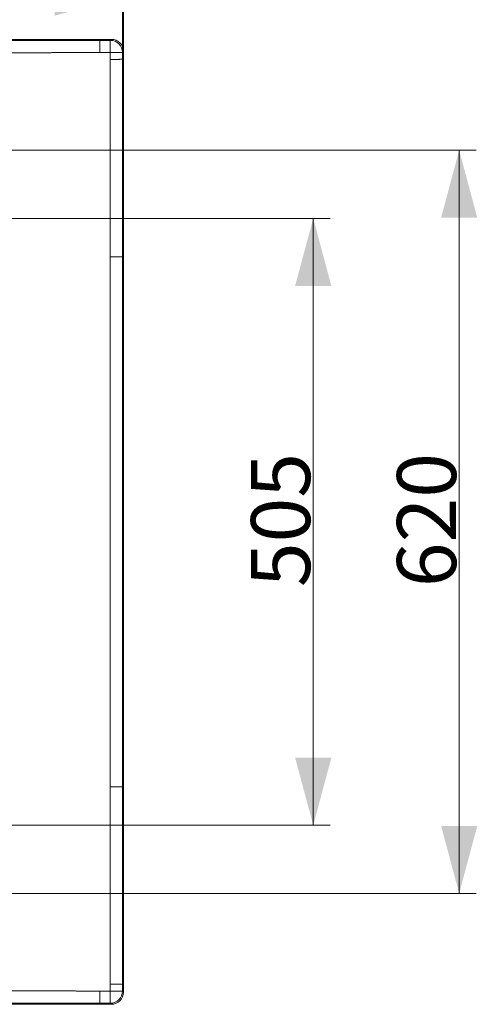
# Model space of a CAD drawing. Units: millimetres. Extents: x 11 to 830, y 9 to 583.
# Drawn here: x 401 to 455, y 381 to 498 of the extents above; entities that cross this region are included whole.
import ezdxf

# ---------------------------------------------------------------- set-up
doc = ezdxf.new("R2010")
doc.units = ezdxf.units.MM
doc.layers.add('1', color=7, linetype='Continuous', true_color=0xffffff)
doc.styles.add('Calibri', font='calibri.ttf')
doc.dimstyles.get("Standard").update_dxf_attribs({"dimtxt": 0.18, "dimasz": 0.18, "dimexe": 0.18, "dimexo": 0.0625, "dimgap": 0.09, "dimtad": 0, "dimtih": 1, "dimtoh": 1, "dimdec": 4, "dimzin": 0, "dimdsep": 46, "dimtxsty": 'Standard', "dimcen": 0.09, "dimadec": 0, "dimazin": 0, "dimtfac": 1, "dimtdec": 4, "dimtofl": 0, "dimtmove": 0, "dimatfit": 3, "dimfxl": 1, "dimtolj": 1, "dimtzin": 0, "dimarcsym": 0})

# ---------------------------------------------------------------- blocks, each defined once
blk = doc.blocks.new('_U5')
at = {"layer": '1', "color": 18, "lineweight": 13, "transparency": 16777216}
for p, q in [((384.74, 482.06), (455.12, 482.06)), ((453.12, 482.06), (453.12, 393.99)), ((384.74, 393.99), (455.12, 393.99))]:
    blk.add_line(p, q, dxfattribs=at)
at = {"layer": '1', "color": 18, "lineweight": 70, "transparency": 16777216}
for points in [[(453.12, 482.06), (455.27, 474.06), (450.98, 474.06)], [(453.12, 393.99), (450.98, 401.99), (455.27, 401.99)]]:
    blk.add_solid(points, dxfattribs=at)
at = {"layer": '1', "color": 18, "linetype": 'Continuous', "lineweight": 13, "transparency": 16777216, "insert": (452.76, 430.28), "char_height": 7, "attachment_point": 7, "rotation": 90, "line_spacing_factor": 1.399613, "style": 'Calibri'}
blk.add_mtext('\\fCalibri|b0|i0;\\W1.0000;620', dxfattribs=at)
blk = doc.blocks.new('_U6')
at = {"layer": '1', "color": 18, "lineweight": 13, "transparency": 16777216}
for p, q in [((363.36, 473.99), (437.84, 473.99)), ((435.84, 473.99), (435.84, 402.06)), ((363.36, 402.06), (437.84, 402.06))]:
    blk.add_line(p, q, dxfattribs=at)
at = {"layer": '1', "color": 18, "lineweight": 70, "transparency": 16777216}
for points in [[(435.84, 473.99), (437.98, 465.99), (433.69, 465.99)], [(435.84, 402.06), (433.69, 410.06), (437.98, 410.06)]]:
    blk.add_solid(points, dxfattribs=at)
at = {"layer": '1', "color": 18, "linetype": 'Continuous', "lineweight": 13, "transparency": 16777216, "insert": (435.47, 430.28), "char_height": 7, "attachment_point": 7, "rotation": 90, "line_spacing_factor": 1.399613, "style": 'Calibri'}
blk.add_mtext('\\fCalibri|b0|i0;\\W1.0000;505', dxfattribs=at)
blk = doc.blocks.new('_U8')
at = {"layer": '1', "color": 18, "lineweight": 13, "transparency": 16777216}
for p, q in [((284.74, 438.03), (284.74, 502.16)), ((413.23, 469.45), (413.23, 502.16)), ((413.23, 500.16), (284.74, 500.16))]:
    blk.add_line(p, q, dxfattribs=at)
at = {"layer": '1', "color": 18, "lineweight": 70, "transparency": 16777216}
for points in [[(284.74, 500.16), (292.74, 502.3), (292.74, 498.02)], [(413.23, 500.16), (405.23, 498.02), (405.23, 502.3)]]:
    blk.add_solid(points, dxfattribs=at)
at = {"layer": '1', "color": 18, "linetype": 'Continuous', "lineweight": 13, "transparency": 16777216, "insert": (341.3, 501.21), "char_height": 7, "attachment_point": 7, "line_spacing_factor": 1.399613, "style": 'Calibri'}
blk.add_mtext('\\fCalibri|b0|i0;\\W1.0000;900', dxfattribs=at)
blk = doc.blocks.new('_U10')
at = {"layer": '1', "color": 18, "lineweight": 13, "transparency": 16777216}
for p, q in [((156.24, 492.85), (156.24, 516.87)), ((413.36, 493.79), (413.36, 516.87)), ((156.24, 514.87), (413.36, 514.87))]:
    blk.add_line(p, q, dxfattribs=at)
at = {"layer": '1', "color": 18, "lineweight": 70, "transparency": 16777216}
for points in [[(156.24, 514.87), (164.24, 517.01), (164.24, 512.73)], [(413.36, 514.87), (405.36, 512.73), (405.36, 517.01)]]:
    blk.add_solid(points, dxfattribs=at)
at = {"layer": '1', "color": 18, "linetype": 'Continuous', "lineweight": 13, "transparency": 16777216, "insert": (274.31, 515.92), "char_height": 7, "attachment_point": 7, "line_spacing_factor": 1.399613, "style": 'Calibri'}
blk.add_mtext('\\fCalibri|b0|i0;\\W1.0000;1800', dxfattribs=at)

msp = doc.modelspace()

# ---------------------------------------------------------------- linework, layer by layer
at = {"layer": '1', "color": 18, "linetype": 'Continuous', "lineweight": 18}
for p, q in [((157.55, 495.21), (411.93, 495.21)), ((413.36, 493.79), (413.36, 382.27)), ((411.93, 380.84), (157.55, 380.84))]:
    msp.add_line(p, q, dxfattribs=at)
at = {"layer": '1', "color": 18, "linetype": 'Continuous', "lineweight": 13}
for p, q in [((411.81, 495.09), (410.57, 495.09)), ((411.81, 495.09), (411.93, 495.21)), ((411.79, 493.65), (410.55, 493.65)), ((411.79, 492.84), (411.79, 493.65)), ((413.36, 493.79), (413.23, 493.66)), ((411.77, 438.03), (411.77, 469.45)), ((413.23, 406.6), (413.23, 469.45)), ((411.77, 406.6), (411.77, 438.03)), ((411.79, 382.4), (411.79, 383.21)), ((410.55, 382.4), (411.79, 382.4)), ((413.23, 382.39), (413.36, 382.27)), ((410.57, 380.96), (411.81, 380.96)), ((411.93, 380.84), (411.81, 380.96))]:
    msp.add_line(p, q, dxfattribs=at)
for centre, major_axis, ratio, start_param, end_param in [((411.81, 493.66), (0, -1.43), 0.012967, 3.162538, 4.724071), ((411.81, 493.66), (1.01, -1.01), 0.999562, 0.785617, 2.355975), ((411.81, 493.66), (1.43, 0), 0.011676, 4.699416, 6.26224), ((411.81, 382.39), (-1.43, 0), 0.011676, 3.162538, 4.725362), ((411.81, 382.39), (0, -1.43), 0.012967, 4.700707, 6.26224), ((411.81, 382.39), (-1.01, -1.01), 0.999562, 0.785617, 2.355975)]:
    msp.add_ellipse(centre, major_axis=major_axis, ratio=ratio, start_param=start_param, end_param=end_param, dxfattribs=at)
at = {"layer": '1', "color": 18, "linetype": 'Continuous', "lineweight": 18}
for centre, major_axis, ratio, start_param, end_param in [((411.93, 493.78), (1.01, 1.01), 0.999562, 5.498006, 7.068364), ((411.81, 383.2), (-1.43, 0), 0.011676, 3.162538, 4.725364), ((411.93, 382.27), (-1.01, 1.01), 0.999562, 2.356414, 3.926772)]:
    msp.add_ellipse(centre, major_axis=major_axis, ratio=ratio, start_param=start_param, end_param=end_param, dxfattribs=at)
at = {"layer": '1', "color": 18, "linetype": 'Continuous', "lineweight": 13}
for points, degree, knots in [([(410.57, 495.09), (410.53, 495.09), (410.48, 495.09), (410.43, 495.09), (409.73, 495.09), (408.98, 495.09), (408.24, 495.09), (406.57, 495.09), (404.81, 495.09), (403.82, 495.09), (401.64, 495.09), (399.42, 495.09), (398.21, 495.09), (396.16, 495.09), (394.11, 495.09), (393.28, 495.09), (391.87, 495.09), (390.49, 495.09), (389.94, 495.09), (388.83, 495.09), (387.76, 495.09), (387.23, 495.09), (386.37, 495.09), (385.58, 495.09), (385.28, 495.09), (384.99, 495.09), (384.74, 495.09)], 5, [0, 0, 0, 0, 0, 0, 0.01125, 0.01125, 0.01125, 0.161424, 0.161424, 0.161424, 0.345596, 0.345596, 0.345596, 0.565499, 0.565499, 0.565499, 0.718338, 0.718338, 0.718338, 0.823127, 0.823127, 0.823127, 0.92896, 0.92896, 0.92896, 1, 1, 1, 1, 1, 1]), ([(410.55, 493.65), (410.55, 493.87), (410.56, 494.1), (410.56, 494.31), (410.56, 494.69), (410.56, 494.95), (410.57, 495.04), (410.57, 495.09), (410.57, 495.09)], 5, [0, 0, 0, 0, 0, 0, 0.5, 0.5, 0.5, 1, 1, 1, 1, 1, 1]), ([(410.55, 493.65), (410.51, 493.65), (410.46, 493.65), (410.41, 493.65), (410.24, 493.65), (410.06, 493.65), (409.93, 493.64), (409.62, 493.64), (409.3, 493.64), (409.11, 493.64), (408.53, 493.64), (407.94, 493.64), (407.54, 493.64), (406.2, 493.63), (404.81, 493.63), (403.82, 493.63), (401.64, 493.63), (399.43, 493.63), (398.22, 493.63), (396.16, 493.63), (394.11, 493.63), (393.28, 493.63), (391.88, 493.63), (390.5, 493.63), (389.94, 493.63), (388.84, 493.63), (387.76, 493.62), (387.23, 493.62), (386.37, 493.62), (385.58, 493.62), (385.28, 493.62), (384.99, 493.62), (384.74, 493.62)], 5, [0, 0, 0, 0, 0, 0, 0.01125, 0.01125, 0.01125, 0.040356, 0.040356, 0.040356, 0.080712, 0.080712, 0.080712, 0.161424, 0.161424, 0.161424, 0.345596, 0.345596, 0.345596, 0.565499, 0.565499, 0.565499, 0.718338, 0.718338, 0.718338, 0.823127, 0.823127, 0.823127, 0.92896, 0.92896, 0.92896, 1, 1, 1, 1, 1, 1]), ([(411.77, 469.45), (411.77, 469.58), (411.77, 469.71), (411.77, 469.84), (411.77, 470.13), (411.77, 470.44), (411.77, 470.59), (411.77, 471.29), (411.77, 472.05), (411.77, 472.66), (411.77, 474.03), (411.77, 475.46), (411.77, 476.25), (411.77, 478.7), (411.77, 481.2), (411.77, 482.86), (411.77, 485.39), (411.78, 487.85), (411.78, 488.66), (411.78, 489.76), (411.78, 490.8), (411.78, 491.07), (411.78, 491.55), (411.78, 492.01), (411.78, 492.2), (411.79, 492.45), (411.79, 492.69), (411.79, 492.74), (411.79, 492.79), (411.79, 492.84)], 5, [0, 0, 0, 0, 0, 0, 0.039529, 0.039529, 0.039529, 0.079059, 0.079059, 0.079059, 0.211977, 0.211977, 0.211977, 0.373665, 0.373665, 0.373665, 0.706412, 0.706412, 0.706412, 0.876445, 0.876445, 0.876445, 0.938222, 0.938222, 0.938222, 0.98647, 0.98647, 0.98647, 1, 1, 1, 1, 1, 1]), ([(411.79, 492.84), (411.83, 492.84), (411.88, 492.84), (411.97, 492.84), (412.02, 492.84), (412.11, 492.84), (412.16, 492.84), (412.25, 492.84), (412.29, 492.84), (412.38, 492.84), (412.42, 492.84), (412.5, 492.84), (412.58, 492.84), (412.7, 492.84), (412.8, 492.84), (412.9, 492.84), (412.98, 492.84), (413.03, 492.85), (413.08, 492.85), (413.1, 492.85), (413.13, 492.85), (413.15, 492.85), (413.18, 492.85), (413.19, 492.85), (413.21, 492.85), (413.22, 492.85), (413.23, 492.85), (413.23, 492.85), (413.23, 492.85)], 3, [0, 0, 0, 0, 0.0625, 0.0625, 0.125, 0.125, 0.1875, 0.1875, 0.25, 0.25, 0.3125, 0.3125, 0.375, 0.4375, 0.5, 0.5625, 0.625, 0.6875, 0.6875, 0.75, 0.75, 0.8125, 0.8125, 0.875, 0.875, 0.9375, 0.9375, 1, 1, 1, 1]), ([(413.23, 469.45), (413.23, 469.7), (413.23, 469.98), (413.23, 470.27), (413.23, 471.12), (413.23, 472.05), (413.23, 472.65), (413.23, 474.03), (413.23, 475.46), (413.23, 476.25), (413.23, 478.7), (413.24, 481.2), (413.24, 482.86), (413.24, 485.39), (413.24, 487.85), (413.24, 488.66), (413.24, 489.76), (413.24, 490.8), (413.23, 491.08), (413.23, 491.56), (413.23, 492.02), (413.23, 492.22), (413.23, 492.46), (413.23, 492.7), (413.23, 492.75), (413.23, 492.8), (413.23, 492.85)], 5, [0, 0, 0, 0, 0, 0, 0.079059, 0.079059, 0.079059, 0.211977, 0.211977, 0.211977, 0.373665, 0.373665, 0.373665, 0.706412, 0.706412, 0.706412, 0.876445, 0.876445, 0.876445, 0.938222, 0.938222, 0.938222, 0.98647, 0.98647, 0.98647, 1, 1, 1, 1, 1, 1]), ([(411.77, 469.45), (411.99, 469.45), (412.22, 469.45), (412.44, 469.45), (412.82, 469.45), (413.09, 469.45), (413.18, 469.45), (413.23, 469.45), (413.23, 469.45)], 5, [0, 0, 0, 0, 0, 0, 0.5, 0.5, 0.5, 1, 1, 1, 1, 1, 1]), ([(411.77, 406.6), (411.82, 406.6), (411.86, 406.6), (411.96, 406.6), (412, 406.6), (412.1, 406.6), (412.14, 406.6), (412.23, 406.6), (412.28, 406.6), (412.36, 406.6), (412.41, 406.6), (412.49, 406.6), (412.53, 406.6), (412.61, 406.6), (412.69, 406.6), (412.79, 406.6), (412.89, 406.6), (412.95, 406.6), (413, 406.6), (413.03, 406.6), (413.07, 406.6), (413.1, 406.6), (413.13, 406.6), (413.15, 406.6), (413.18, 406.6), (413.19, 406.6), (413.21, 406.6), (413.22, 406.6), (413.23, 406.6), (413.23, 406.6), (413.23, 406.6)], 3, [0, 0, 0, 0, 0.0625, 0.0625, 0.125, 0.125, 0.1875, 0.1875, 0.25, 0.25, 0.3125, 0.3125, 0.375, 0.375, 0.4375, 0.5, 0.5625, 0.625, 0.625, 0.6875, 0.6875, 0.75, 0.75, 0.8125, 0.8125, 0.875, 0.875, 0.9375, 0.9375, 1, 1, 1, 1]), ([(411.79, 383.21), (411.79, 383.25), (411.79, 383.29), (411.79, 383.32), (411.79, 383.43), (411.79, 383.55), (411.79, 383.62), (411.78, 383.82), (411.78, 384.02), (411.78, 384.14), (411.78, 384.51), (411.78, 384.89), (411.78, 385.15), (411.78, 386.16), (411.78, 387.22), (411.78, 388.01), (411.77, 389.76), (411.77, 391.54), (411.77, 392.5), (411.77, 394.31), (411.77, 396.11), (411.77, 396.95), (411.77, 398.63), (411.77, 400.29), (411.77, 401.11), (411.77, 402.59), (411.77, 404), (411.77, 404.62), (411.77, 405.41), (411.77, 406.11), (411.77, 406.28), (411.77, 406.45), (411.77, 406.6)], 5, [0, 0, 0, 0, 0, 0, 0.009583, 0.009583, 0.009583, 0.029461, 0.029461, 0.029461, 0.058922, 0.058922, 0.058922, 0.117845, 0.117845, 0.117845, 0.284264, 0.284264, 0.284264, 0.476127, 0.476127, 0.476127, 0.643434, 0.643434, 0.643434, 0.812154, 0.812154, 0.812154, 0.951436, 0.951436, 0.951436, 1, 1, 1, 1, 1, 1]), ([(413.23, 383.2), (413.23, 383.23), (413.23, 383.27), (413.23, 383.31), (413.23, 383.42), (413.23, 383.53), (413.23, 383.61), (413.23, 383.81), (413.23, 384.01), (413.23, 384.13), (413.23, 384.5), (413.23, 384.89), (413.24, 385.15), (413.24, 386.16), (413.24, 387.22), (413.24, 388.01), (413.24, 389.76), (413.24, 391.54), (413.24, 392.5), (413.24, 394.31), (413.24, 396.12), (413.24, 396.96), (413.23, 398.64), (413.23, 400.3), (413.23, 401.12), (413.23, 402.6), (413.23, 404.01), (413.23, 404.62), (413.23, 405.42), (413.23, 406.11), (413.23, 406.29), (413.23, 406.45), (413.23, 406.6)], 5, [0, 0, 0, 0, 0, 0, 0.009583, 0.009583, 0.009583, 0.029461, 0.029461, 0.029461, 0.058922, 0.058922, 0.058922, 0.117845, 0.117845, 0.117845, 0.284264, 0.284264, 0.284264, 0.476127, 0.476127, 0.476127, 0.643434, 0.643434, 0.643434, 0.812154, 0.812154, 0.812154, 0.951436, 0.951436, 0.951436, 1, 1, 1, 1, 1, 1]), ([(384.74, 382.43), (384.99, 382.43), (385.28, 382.43), (385.58, 382.43), (386.37, 382.43), (387.23, 382.43), (387.76, 382.43), (388.84, 382.43), (389.94, 382.43), (390.5, 382.43), (391.88, 382.43), (393.28, 382.43), (394.11, 382.43), (396.16, 382.42), (398.22, 382.42), (399.43, 382.42), (401.64, 382.42), (403.82, 382.42), (404.81, 382.42), (406.2, 382.42), (407.54, 382.42), (407.94, 382.41), (408.53, 382.41), (409.11, 382.41), (409.3, 382.41), (409.62, 382.41), (409.93, 382.41), (410.06, 382.41), (410.24, 382.41), (410.41, 382.4), (410.46, 382.4), (410.51, 382.4), (410.55, 382.4)], 5, [0, 0, 0, 0, 0, 0, 0.07104, 0.07104, 0.07104, 0.176873, 0.176873, 0.176873, 0.281662, 0.281662, 0.281662, 0.434501, 0.434501, 0.434501, 0.654404, 0.654404, 0.654404, 0.838576, 0.838576, 0.838576, 0.919288, 0.919288, 0.919288, 0.959644, 0.959644, 0.959644, 0.98875, 0.98875, 0.98875, 1, 1, 1, 1, 1, 1]), ([(410.55, 382.4), (410.55, 382.36), (410.55, 382.31), (410.55, 382.22), (410.55, 382.17), (410.56, 382.08), (410.56, 382.03), (410.56, 381.95), (410.56, 381.9), (410.56, 381.81), (410.56, 381.77), (410.56, 381.69), (410.56, 381.61), (410.56, 381.5), (410.56, 381.39), (410.56, 381.3), (410.56, 381.21), (410.56, 381.16), (410.56, 381.12), (410.57, 381.1), (410.57, 381.06), (410.57, 381.04), (410.57, 381.01), (410.57, 381), (410.57, 380.98), (410.57, 380.97), (410.57, 380.96), (410.57, 380.96), (410.57, 380.96)], 3, [0, 0, 0, 0, 0.0625, 0.0625, 0.125, 0.125, 0.1875, 0.1875, 0.25, 0.25, 0.3125, 0.3125, 0.375, 0.4375, 0.5, 0.5625, 0.625, 0.6875, 0.6875, 0.75, 0.75, 0.8125, 0.8125, 0.875, 0.875, 0.9375, 0.9375, 1, 1, 1, 1]), ([(384.74, 380.96), (384.99, 380.96), (385.28, 380.96), (385.58, 380.96), (386.37, 380.96), (387.23, 380.96), (387.76, 380.96), (388.83, 380.96), (389.94, 380.96), (390.49, 380.96), (391.87, 380.96), (393.28, 380.96), (394.11, 380.96), (396.16, 380.96), (398.21, 380.96), (399.42, 380.96), (401.64, 380.96), (403.82, 380.96), (404.81, 380.96), (406.57, 380.96), (408.24, 380.96), (408.98, 380.96), (409.73, 380.96), (410.43, 380.96), (410.48, 380.96), (410.53, 380.96), (410.57, 380.96)], 5, [0, 0, 0, 0, 0, 0, 0.07104, 0.07104, 0.07104, 0.176873, 0.176873, 0.176873, 0.281662, 0.281662, 0.281662, 0.434501, 0.434501, 0.434501, 0.654404, 0.654404, 0.654404, 0.838576, 0.838576, 0.838576, 0.98875, 0.98875, 0.98875, 1, 1, 1, 1, 1, 1])]:
    msp.add_open_spline(points, degree=degree, knots=knots, dxfattribs=at)
for points in [[(413.23, 492.85), (413.23, 493.66)], [(413.23, 382.39), (413.23, 383.2)]]:
    msp.add_open_spline(points, degree=1, dxfattribs=at)

# ---------------------------------------------------------------- dimensions: what is measured, and where the dimension line sits
dim = msp.add_linear_dim(base=(413.36, 514.87), p1=(156.24, 492.85), p2=(413.36, 493.79), dimstyle='Standard', override={"dimtxt": 7, "dimasz": 8, "dimexe": 2, "dimexo": 0, "dimgap": 3.5, "dimtad": 1, "dimtih": 1, "dimtoh": 0, "dimdec": 0, "dimlfac": 7, "dimdsep": 44, "dimlunit": 2, "dimtxsty": 'Calibri', "dimsah": 1, "dimse1": 0, "dimse2": 0, "dimsd1": 0, "dimsd2": 0, "dimclrd": 18, "dimclre": 18, "dimclrt": 18, "dimtol": 0, "dimtm": -0.1, "dimtfac": 1.428571, "dimtdec": 2, "dimtofl": 1, "dimtmove": 0, "dimlwd": 13, "dimlwe": 13}, dxfattribs=at)
dim.commit()
dim.dimension.update_dxf_attribs({"geometry": '_U10', "text_midpoint": (284.8, 514.87), "dimtype": 160})
dim = msp.add_linear_dim(base=(284.74, 500.16), p1=(413.23, 469.45), p2=(284.74, 438.03), text='\\fCalibri|b0|i0;\\C18;900', dimstyle='Standard', override={"dimtxt": 7, "dimasz": 8, "dimexe": 2, "dimexo": 0, "dimgap": 3.5, "dimtad": 1, "dimtih": 1, "dimtoh": 0, "dimdec": 0, "dimlfac": 1, "dimdsep": 44, "dimlunit": 2, "dimpost": '', "dimtxsty": 'Calibri', "dimsah": 1, "dimse1": 0, "dimse2": 0, "dimsd1": 0, "dimsd2": 0, "dimclrd": 18, "dimclre": 18, "dimclrt": 18, "dimtol": 0, "dimtm": -0.1, "dimtfac": 1.428571, "dimtdec": 2, "dimtofl": 1, "dimtmove": 0, "dimlwd": 13, "dimlwe": 13}, dxfattribs=at)
dim.commit()
dim.dimension.update_dxf_attribs({"geometry": '_U8', "text_midpoint": (348.99, 500.16), "dimtype": 160})
for base, p1, p2, text, picture, middle in [((453.12, 393.99), (384.74, 482.06), (384.74, 393.99), '\\fCalibri|b0|i0;\\C18;620', '_U5', (453.12, 438.03)), ((435.84, 402.06), (363.36, 473.99), (363.36, 402.06), '\\fCalibri|b0|i0;\\C18;505', '_U6', (435.84, 438.03))]:
    dim = msp.add_linear_dim(base=base, p1=p1, p2=p2, angle=90, text=text, dimstyle='Standard', override={"dimtxt": 7, "dimasz": 8, "dimexe": 2, "dimexo": 0, "dimgap": 3.5, "dimtad": 1, "dimtih": 0, "dimtoh": 0, "dimdec": 0, "dimlfac": 1, "dimdsep": 44, "dimlunit": 2, "dimpost": '', "dimtxsty": 'Calibri', "dimsah": 1, "dimse1": 0, "dimse2": 0, "dimsd1": 0, "dimsd2": 0, "dimclrd": 18, "dimclre": 18, "dimclrt": 18, "dimtol": 0, "dimtm": -0.1, "dimtfac": 1.428571, "dimtdec": 2, "dimtofl": 1, "dimtmove": 0, "dimlwd": 13, "dimlwe": 13}, dxfattribs=at)
    dim.commit()
    dim.dimension.update_dxf_attribs({"geometry": picture, "text_midpoint": middle, "dimtype": 160})

doc.saveas('drawing.dxf')
